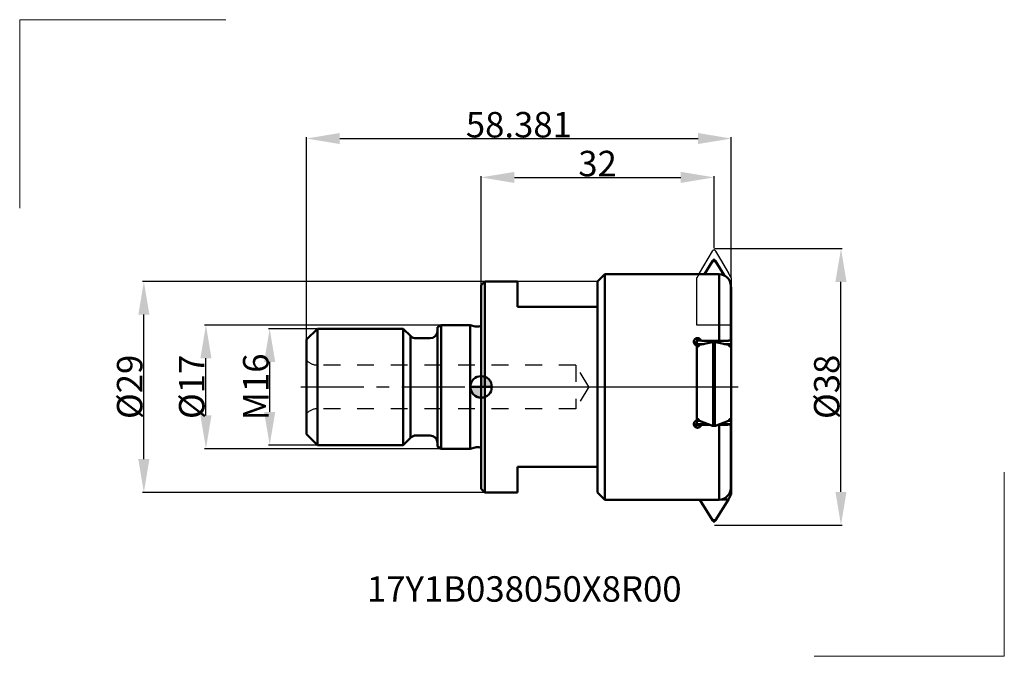
# Model space of a CAD drawing. Extents: x -63 to 72, y -37 to 50.
import ezdxf

# ---------------------------------------------------------------- set-up
doc = ezdxf.new("R2010")
doc.units = 0
doc.header["$LTSCALE"] = 23.1
doc.header["$PDMODE"] = 3
doc.header["$PDSIZE"] = 0.3125
doc.linetypes.add('CENTER', pattern=[0.6, 0.375, -0.075, 0.075, -0.075])
doc.linetypes.add('HIDDEN', pattern=[0.2, 0.1, -0.1])
doc.layers.get('Defpoints').update_dxf_attribs({"linetype": 'CONTINUOUS'})
for name, color, linetype, lineweight in [('1', 4, 'BYBLOCK', 50), ('2', 7, 'BYBLOCK', 25), ('4', 2, 'CENTER', 25), ('CUT', 1, 'BYBLOCK', 25), ('INFTOTAL', 9, 'BYBLOCK', 18), ('NOCUT', 7, 'BYBLOCK', 25), ('SK1', 4, 'BYBLOCK', 50), ('SK2', 7, 'BYBLOCK', 25), ('SK4', 2, 'CENTER', 25)]:
    doc.layers.add(name, color=color, linetype=linetype, lineweight=lineweight)
doc.layers.add('3', color=1, linetype='HIDDEN')
doc.layers.add('SK6', color=5, linetype='BYBLOCK')
doc.styles.get("Standard").update_dxf_attribs({"font": 'monos.ttf', "width": 0.8, "height": 3.5})
doc.dimstyles.get("Standard").update_dxf_attribs({"dimtxt": 3.5, "dimasz": 4.57, "dimexe": 0.18, "dimexo": 0.0625, "dimgap": 0.09, "dimtad": 1, "dimdec": 3, "dimdsep": 46, "dimtxsty": 'STANDARD', "dimcen": 0.09, "dimadec": 0, "dimazin": 0, "dimtp": 0.01, "dimtm": 0.01, "dimtfac": 1, "dimtdec": 3, "dimtofl": 0, "dimtmove": 0, "dimatfit": 0, "dimfxl": 1, "dimtolj": 1, "dimarcsym": 0})

# ---------------------------------------------------------------- blocks, each defined once
blk = doc.blocks.new('*D31')
at = {"layer": 'Defpoints', "color": 0, "transparency": 16777216}
for p in [(34.38, 34.13), (34.38, 14.94), (-24, 4.15)]:
    blk.add_point(p, dxfattribs=at)
at = {"layer": 'SK2', "color": 0, "lineweight": -2, "transparency": 16777216}
for p, q in [((-24, 4.22), (-24, 34.31)), ((-19.43, 34.13), (29.81, 34.13)), ((34.38, 15.01), (34.38, 34.31))]:
    blk.add_line(p, q, dxfattribs=at)
at = {"layer": 'SK2', "color": 0, "transparency": 16777216}
for points in [[(-19.43, 34.89), (-19.43, 33.37), (-24, 34.13)], [(29.81, 34.89), (29.81, 33.37), (34.38, 34.13)]]:
    blk.add_solid(points, dxfattribs=at)
at = {"layer": 'SK2', "color": 0, "transparency": 16777216, "insert": (5.19, 36.03), "char_height": 3.5, "attachment_point": 5}
blk.add_mtext('\\A1;58.381 ', dxfattribs=at)
blk = doc.blocks.new('*D32')
at = {"layer": '2', "color": 0, "lineweight": -2, "transparency": 16777216}
for p, q in [((0, 13.66), (0, 28.97)), ((4.57, 28.79), (27.43, 28.79)), ((32, 19.06), (32, 28.97))]:
    blk.add_line(p, q, dxfattribs=at)
at = {"layer": '2', "color": 0, "transparency": 16777216}
for points in [[(4.57, 29.55), (4.57, 28.03), (0, 28.79)], [(27.43, 29.55), (27.43, 28.03), (32, 28.79)]]:
    blk.add_solid(points, dxfattribs=at)
at = {"layer": 'Defpoints', "color": 0, "transparency": 16777216}
for p in [(32, 28.79), (32, 19), (0, 13.59)]:
    blk.add_point(p, dxfattribs=at)
at = {"layer": '2', "color": 0, "transparency": 16777216, "insert": (16, 30.69), "char_height": 3.5, "attachment_point": 5}
blk.add_mtext('\\A1;32 ', dxfattribs=at)
blk = doc.blocks.new('*D33')
at = {"layer": '2', "color": 0, "lineweight": -2, "transparency": 16777216}
for p, q in [((32.06, 19), (49.63, 19)), ((49.45, -14.43), (49.45, 14.43)), ((32.06, -19), (49.63, -19))]:
    blk.add_line(p, q, dxfattribs=at)
at = {"layer": '2', "color": 0, "transparency": 16777216}
for points in [[(48.68, 14.43), (50.21, 14.43), (49.45, 19)], [(48.68, -14.43), (50.21, -14.43), (49.45, -19)]]:
    blk.add_solid(points, dxfattribs=at)
at = {"layer": 'Defpoints', "color": 0, "transparency": 16777216}
for p in [(32, 19), (49.45, 19), (32, -19)]:
    blk.add_point(p, dxfattribs=at)
at = {"layer": '2', "color": 0, "transparency": 16777216, "insert": (47.49, 0), "char_height": 3.5, "attachment_point": 5, "rotation": 90}
blk.add_mtext('\\A1;%%C38', dxfattribs=at)
blk = doc.blocks.new('*D34')
at = {"layer": 'Defpoints', "color": 0, "transparency": 16777216}
for p in [(-37.81, 8.5), (-5.5, 8.5), (-5.5, -8.5)]:
    blk.add_point(p, dxfattribs=at)
at = {"layer": 'SK2', "color": 0, "lineweight": -2, "transparency": 16777216}
for p, q in [((-5.56, 8.5), (-37.99, 8.5)), ((-37.81, -3.93), (-37.81, 3.93)), ((-5.56, -8.5), (-37.99, -8.5))]:
    blk.add_line(p, q, dxfattribs=at)
at = {"layer": 'SK2', "color": 0, "transparency": 16777216}
for points in [[(-38.57, 3.93), (-37.05, 3.93), (-37.81, 8.5)], [(-38.57, -3.93), (-37.05, -3.93), (-37.81, -8.5)]]:
    blk.add_solid(points, dxfattribs=at)
at = {"layer": 'SK2', "color": 0, "transparency": 16777216, "insert": (-39.76, 0), "char_height": 3.5, "attachment_point": 5, "rotation": 90}
blk.add_mtext('\\A1;%%c17', dxfattribs=at)
blk = doc.blocks.new('*D35')
at = {"layer": 'Defpoints', "color": 0, "transparency": 16777216}
for p in [(-29.05, 8), (-22.5, 8), (-22.5, -8)]:
    blk.add_point(p, dxfattribs=at)
at = {"layer": 'SK2', "color": 0, "lineweight": -2, "transparency": 16777216}
for p, q in [((-22.56, 8), (-29.23, 8)), ((-29.05, -3.43), (-29.05, 3.43)), ((-22.56, -8), (-29.23, -8))]:
    blk.add_line(p, q, dxfattribs=at)
at = {"layer": 'SK2', "color": 0, "transparency": 16777216}
for points in [[(-29.82, 3.43), (-28.29, 3.43), (-29.05, 8)], [(-29.82, -3.43), (-28.29, -3.43), (-29.05, -8)]]:
    blk.add_solid(points, dxfattribs=at)
at = {"layer": 'SK2', "color": 0, "transparency": 16777216, "insert": (-30.96, 0), "char_height": 3.5, "attachment_point": 5, "rotation": 90}
blk.add_mtext('\\A1;M16', dxfattribs=at)
blk = doc.blocks.new('*D36')
at = {"layer": 'Defpoints', "color": 0, "transparency": 16777216}
for p in [(-46.34, 14.5), (0.5, 14.5), (0.5, -14.5)]:
    blk.add_point(p, dxfattribs=at)
at = {"layer": 'SK2', "color": 0, "lineweight": -2, "transparency": 16777216}
for p, q in [((0.44, 14.5), (-46.52, 14.5)), ((-46.34, -9.93), (-46.34, 9.93)), ((0.44, -14.5), (-46.52, -14.5))]:
    blk.add_line(p, q, dxfattribs=at)
at = {"layer": 'SK2', "color": 0, "transparency": 16777216}
for points in [[(-47.1, 9.93), (-45.58, 9.93), (-46.34, 14.5)], [(-47.1, -9.93), (-45.58, -9.93), (-46.34, -14.5)]]:
    blk.add_solid(points, dxfattribs=at)
at = {"layer": 'SK2', "color": 0, "transparency": 16777216, "insert": (-48.29, 0), "char_height": 3.5, "attachment_point": 5, "rotation": 90}
blk.add_mtext('\\A1;%%c29', dxfattribs=at)
blk = doc.blocks.new('cero_point')
at = {"layer": '1', "linetype": 'ByBlock', "lineweight": 50}
h = blk.add_hatch(color=256, dxfattribs=at)
h.paths.add_polyline_path([(0, 0), (-2.95, 0, 0.414214), (0, -2.95)])
h.paths.add_polyline_path([(0, 2.95), (0, 0), (2.95, 0, 0.414214)])
for p, q in [((0, -2.95), (0, 2.95)), ((2.95, 0), (-2.95, 0))]:
    blk.add_line(p, q, dxfattribs=at)
for points in [[(0, 0), (2.95, 0, 0.414214), (0, 2.95)], [(0, -2.95), (0, 0), (-2.95, 0, 0.414214)]]:
    blk.add_lwpolyline(points, format="xyb", close=True, dxfattribs=at)
blk.add_circle((0, 0), 2.95, dxfattribs=at)

msp = doc.modelspace()

# ---------------------------------------------------------------- linework, layer by layer
at = {"layer": '1'}
for p, q in [((30.7111, 15.5), (31.7832, 17.2663)), ((31.7832, 17.2663), (31.8997, 17.4411)), ((31.7832, 17.2663), (32.2168, 17.2663)), ((31.8997, 17.4411), (32.1003, 17.4411)), ((32.1003, 17.4411), (32.2168, 17.2663)), ((33.3815, 15.3474), (32.2168, 17.2663)), ((17, 15.5), (16, 14.5)), ((17, 15.5), (17, -15.5)), ((32.7, 15.5), (17, 15.5)), ((32.7, 15.5), (32.7, 6.3142)), ((0.5, 14.5), (0, 14)), ((0, 14), (0, -14)), ((0.5, 14.5), (0.5, -14.5)), ((5, 14.5), (0.5, 14.5)), ((5, 14.5), (5, 11)), ((16, 14.5), (16, -14.5)), ((34.3, 6.4063), (34.3, 13.9)), ((34.3, 13.8946), (34.3, 6.4063)), ((34.381, -14.8003), (34.381, 13.6676)), ((34.3, 13.5269), (34.381, 13.5269)), ((34.381, 13.5185), (34.3, 13.5185)), ((16, 11), (5, 11)), ((34.381, 6.772), (34.3, 6.772)), ((29.3715, 5.8438), (29.3715, 6.1245)), ((29.619, 6.7064), (29.619, 5.6233)), ((30.2847, 6.3566), (29.619, 6.3566)), ((29.619, 5.8812), (30.5841, 5.8812)), ((29.619, 5.6233), (29.619, -4.5265)), ((31.7832, 6.1396), (30.0174, 5.7591)), ((32.7, 6.3142), (30.3261, 6.3142)), ((31.7832, 6.1396), (32.2168, 6.1396)), ((31.7832, 6.1396), (31.8997, 6.1295)), ((31.8997, 6.1295), (31.8997, -5.3558)), ((31.8997, 6.1295), (32.1003, 6.1295)), ((32.1003, 6.1295), (32.2168, 6.1396)), ((32.1003, 6.1295), (32.1003, -5.3558)), ((32.2168, 6.1396), (33.9826, 5.7591)), ((32.8394, 6.3145), (32.7, 6.3142)), ((32.9782, 6.3155), (32.8394, 6.3145)), ((33.1152, 6.3173), (32.9782, 6.3155)), ((33.25, 6.3197), (33.1152, 6.3173)), ((33.381, 6.3228), (33.25, 6.3197)), ((33.4663, 6.3253), (33.381, 6.3228)), ((33.4159, 5.8812), (34.381, 5.8812)), ((33.5493, 6.328), (33.4663, 6.3253)), ((33.6299, 6.3311), (33.5493, 6.328)), ((33.8179, 6.3401), (33.7454, 6.3363)), ((33.8864, 6.3442), (33.8179, 6.3401)), ((34.381, 6.3566), (34.0509, 6.3566)), ((29.619, -5.1287), (29.619, -4.5265)), ((29.619, -4.6803), (30.0737, -4.6803)), ((31.2257, -5.1287), (29.619, -5.1287)), ((30.0174, -4.6584), (31.7832, -5.3457)), ((30.0786, -5.4661), (30.0786, -5.1287)), ((30.3261, -5.1287), (30.3261, -5.2228)), ((31.4675, -5.2228), (30.3261, -5.2228)), ((31.7832, -5.3457), (31.8997, -5.3558)), ((31.8997, -5.3558), (32.1003, -5.3558)), ((32.1003, -5.3558), (32.2168, -5.3457)), ((33.9826, -4.6584), (32.2168, -5.3457)), ((32.7, -5.2228), (32.5325, -5.2228)), ((32.7, -5.2228), (32.8447, -5.2224)), ((32.7, -5.2228), (32.7, -15.5)), ((34.381, -5.1287), (32.7743, -5.1287)), ((32.8447, -5.2224), (32.9884, -5.2214)), ((32.9884, -5.2214), (33.1299, -5.2197)), ((33.1299, -5.2197), (33.2682, -5.2173)), ((33.2682, -5.2173), (33.402, -5.2142)), ((33.402, -5.2142), (33.5306, -5.2105)), ((33.5306, -5.2105), (33.6128, -5.2077)), ((33.6128, -5.2077), (33.6918, -5.2046)), ((33.8035, -5.1994), (33.8727, -5.1957)), ((33.9263, -4.6803), (34.381, -4.6803)), ((34.3, -13.8973), (34.3, -5.1287)), ((34.3, -13.9), (34.3, -5.1378)), ((34.381, -7.8183), (34.3, -7.8183)), ((16, -11), (5, -11)), ((5, -11), (5, -14.5)), ((0.5, -14.5), (0, -14)), ((5, -14.5), (0.5, -14.5)), ((17, -15.5), (16, -14.5)), ((34.381, -14.7118), (34.0785, -14.7118)), ((32.7, -15.5), (17, -15.5)), ((31.7832, -18.3132), (30.0317, -15.5)), ((32.2168, -18.3132), (33.9826, -15.4771)), ((32.969, -15.4771), (33.9826, -15.4771)), ((31.7832, -18.3132), (32.2168, -18.3132)), ((31.7832, -18.3132), (31.8997, -18.4811)), ((31.8997, -18.4811), (32.1003, -18.4811)), ((32.1003, -18.4811), (32.2168, -18.3132))]:
    msp.add_line(p, q, dxfattribs=at)
for points in [[(30.0786, 6.5678), (30.0634, 6.5828), (30.0477, 6.5969), (30.0316, 6.6103), (30.0151, 6.623), (29.9981, 6.6348), (29.9809, 6.6459), (29.9633, 6.6561), (29.9453, 6.6656), (29.9272, 6.6743), (29.9088, 6.6822), (29.8901, 6.6893), (29.8714, 6.6956), (29.8525, 6.7011), (29.8334, 6.7059), (29.8143, 6.7098), (29.795, 6.713), (29.7757, 6.7154), (29.7563, 6.7171), (29.7369, 6.7179), (29.7176, 6.718), (29.6982, 6.7173), (29.6788, 6.7159), (29.6594, 6.7136), (29.6402, 6.7106), (29.621, 6.7068), (29.6019, 6.7023), (29.583, 6.6969), (29.5642, 6.6908), (29.5455, 6.6839), (29.5271, 6.6761), (29.5089, 6.6676), (29.4909, 6.6583), (29.4732, 6.6482), (29.4559, 6.6373), (29.4388, 6.6257), (29.4221, 6.6132), (29.4059, 6.6), (29.3901, 6.5859), (29.3748, 6.5712), (29.36, 6.5556), (29.3458, 6.5394), (29.3322, 6.5224), (29.3192, 6.5047), (29.3068, 6.4862), (29.2952, 6.4672), (29.2844, 6.4476), (29.2744, 6.4274), (29.2653, 6.4068), (29.2571, 6.3858), (29.2497, 6.3644), (29.2434, 6.3428), (29.2379, 6.3208), (29.2334, 6.2986), (29.2298, 6.2761), (29.2273, 6.2533), (29.2257, 6.2304), (29.2251, 6.2055)], [(29.2251, 6.2055), (29.2255, 6.1844), (29.2269, 6.1614), (29.2294, 6.1386), (29.2328, 6.1161), (29.2371, 6.0937), (29.2425, 6.0717), (29.2487, 6.05), (29.2559, 6.0285), (29.264, 6.0075), (29.273, 5.9869), (29.2829, 5.9667), (29.2936, 5.947), (29.305, 5.928), (29.3172, 5.9096), (29.33, 5.892), (29.3432, 5.8751), (29.3571, 5.8591), (29.3715, 5.8438)], [(29.2443, 6.3458), (29.2501, 6.3261), (29.2573, 6.3053), (29.2654, 6.2848), (29.2743, 6.2647), (29.284, 6.2451), (29.2945, 6.226), (29.3057, 6.2075), (29.3176, 6.1896), (29.3302, 6.1723), (29.3434, 6.1557), (29.3572, 6.1397), (29.3715, 6.1245)], [(33.7454, 6.3363), (33.7078, 6.3345), (33.6299, 6.3311)], [(34.3, 6.4063), (34.2993, 6.4034), (34.2968, 6.4004), (34.2927, 6.3974), (34.287, 6.3944), (34.2795, 6.3914), (34.2704, 6.3885), (34.2595, 6.3855), (34.247, 6.3825), (34.2329, 6.3796), (34.2171, 6.3767), (34.1997, 6.3739), (34.1809, 6.3711), (34.1607, 6.3684), (34.139, 6.3657), (34.116, 6.363), (34.0916, 6.3605), (34.0658, 6.358), (34.0389, 6.3555), (34.0107, 6.3531), (33.9813, 6.3508), (33.9508, 6.3485), (33.8864, 6.3442)], [(29.3715, -4.7704), (29.357, -4.7853), (29.3431, -4.8008), (29.3299, -4.8169), (29.3172, -4.8337), (29.3052, -4.8512), (29.294, -4.8691), (29.2835, -4.8875), (29.2739, -4.9064), (29.265, -4.9256), (29.2571, -4.9452), (29.25, -4.965), (29.2438, -4.9851), (29.2384, -5.0055), (29.2339, -5.0261), (29.2304, -5.0469), (29.2277, -5.068), (29.226, -5.0892), (29.2251, -5.1105), (29.2251, -5.1184)], [(29.2251, -5.1184), (29.2253, -5.1318), (29.2263, -5.153), (29.2283, -5.1741), (29.2312, -5.1951), (29.235, -5.2158), (29.2396, -5.2364), (29.2452, -5.2566), (29.2516, -5.2767), (29.259, -5.2964), (29.2672, -5.3159), (29.2762, -5.3351), (29.2861, -5.3539), (29.2968, -5.3722), (29.3083, -5.39), (29.3205, -5.4073), (29.3333, -5.4239), (29.3468, -5.44), (29.3609, -5.4554), (29.3756, -5.4701), (29.3909, -5.4841), (29.4067, -5.4975), (29.423, -5.5101), (29.4398, -5.5221), (29.4571, -5.5334), (29.4747, -5.5439), (29.4927, -5.5537), (29.5111, -5.5627), (29.5298, -5.5709), (29.5489, -5.5784), (29.5682, -5.5851), (29.5876, -5.591), (29.6073, -5.5961), (29.6271, -5.6004), (29.6471, -5.6039), (29.6673, -5.6066), (29.6874, -5.6085), (29.7077, -5.6096), (29.7279, -5.6099), (29.7481, -5.6094), (29.7683, -5.6081), (29.7886, -5.6059), (29.8086, -5.603), (29.8286, -5.5993), (29.8484, -5.5947), (29.868, -5.5894), (29.8874, -5.5833), (29.9066, -5.5764), (29.9256, -5.5687), (29.9442, -5.5602), (29.9625, -5.551), (29.9804, -5.541), (29.9979, -5.5303), (30.0151, -5.5189), (30.0317, -5.5067), (30.0478, -5.4939), (30.0635, -5.4803), (30.0786, -5.4661)], [(29.2551, -4.9509), (29.2595, -4.9625), (29.2684, -4.983), (29.2784, -5.0032), (29.2893, -5.0228), (29.3011, -5.0419), (29.3138, -5.0604), (29.3273, -5.0782), (29.3414, -5.0951), (29.3562, -5.1112), (29.3714, -5.1264), (29.3872, -5.1408), (29.4033, -5.1543), (29.4198, -5.167), (29.4366, -5.1787), (29.4537, -5.1897), (29.4708, -5.1998), (29.488, -5.209), (29.5053, -5.2174), (29.5225, -5.225), (29.5397, -5.2318), (29.5568, -5.238), (29.5738, -5.2434), (29.5908, -5.2482), (29.6077, -5.2524), (29.6246, -5.2559), (29.6415, -5.2589), (29.6583, -5.2614), (29.6751, -5.2632), (29.6919, -5.2646), (29.7086, -5.2653), (29.7253, -5.2656), (29.7419, -5.2653), (29.7586, -5.2645), (29.7753, -5.2632), (29.7921, -5.2613), (29.8089, -5.2589), (29.8258, -5.2559), (29.8428, -5.2523), (29.8597, -5.2481), (29.8767, -5.2433), (29.8938, -5.2378), (29.9109, -5.2317), (29.9281, -5.2248), (29.9452, -5.2172), (29.9623, -5.2089), (29.9793, -5.1997), (29.9963, -5.1898), (30.0132, -5.1789), (30.0299, -5.1672), (30.0465, -5.1546), (30.0627, -5.141), (30.0762, -5.1287)], [(33.6918, -5.2046), (33.7673, -5.2012), (33.8035, -5.1994)], [(33.8727, -5.1957), (33.9377, -5.1918), (33.9685, -5.1897), (33.9981, -5.1876), (34.0266, -5.1854), (34.0537, -5.1832), (34.0796, -5.1809), (34.1042, -5.1786), (34.1274, -5.1763), (34.1492, -5.1739), (34.1696, -5.1715), (34.1886, -5.169), (34.2063, -5.1666), (34.2224, -5.164), (34.2371, -5.1615), (34.2503, -5.1589), (34.262, -5.1563), (34.2721, -5.1537), (34.2806, -5.151), (34.2876, -5.1484), (34.2931, -5.1457), (34.2969, -5.1431), (34.2992, -5.1404), (34.3, -5.1378)]]:
    msp.add_lwpolyline(points, dxfattribs=at)
for centre, start, end in [((32.7, 13.9), 0, 90), ((32.7, -13.9), 270, 0)]:
    msp.add_arc(centre, 1.6, start, end, dxfattribs=at)
at = {"layer": '1', "extrusion": (0, 0, -1)}
for centre, major_axis, ratio, start_param, end_param in [((34.2567, 14.1268), (-0.3235, 0.5957), 0.22191902, -2.32242594, -2.08300507), ((30.3261, 5.2881), (-2.4992, 2.4992), 0.02531268, 4.97383826, 5.07886551), ((35.9341, 0), (-15.495, 15.495), 0.02531268, -1.17646765, -1.15891415), ((29.7433, 6.1545), (-0.0267, 0.5998), 0.58089583, 2.31623639, 3.58171953), ((37.3483, 0), (-15.495, 15.495), 0.02531268, -1.12592243, -1.10792873), ((34.2567, 6.1545), (0.0267, 0.5998), 0.58089583, -3.58171953, -2.31623639), ((33.3897, 0), (-15.495, -15.495), 0.02531268, -1.29975552, -1.2832592), ((29.7433, -5.0062), (-0.0267, 0.5998), 0.58089583, -0.28720733, 0.9782758), ((34.8039, 0), (-15.495, -15.495), 0.02531268, -1.25242428, -1.23570329), ((34.2567, -5.0062), (0.0267, 0.5998), 0.58089583, 5.3049095, 6.57039264), ((34.2567, -15.284), (0.3159, 0.5947), 0.25111791, -2.03100898, -0.76552584)]:
    msp.add_ellipse(centre, major_axis=major_axis, ratio=ratio, start_param=start_param, end_param=end_param, dxfattribs=at)
at = {"layer": '3'}
for p, q in [((13, 3), (-22.5, 3)), ((13, 3), (13, -3)), ((14.8026, 0), (13, 3)), ((14.8026, 0), (13, -3)), ((13, -3), (-22.5, -3))]:
    msp.add_line(p, q, dxfattribs=at)
for centre, start, end in [((-22.5, 5), 221.409622, 270), ((-22.5, -5), 90, 138.590378)]:
    msp.add_arc(centre, 2, start, end, dxfattribs=at)
at = {"layer": '4'}
msp.add_line((0, 0), (35.3, 0), dxfattribs=at)
at = {"layer": 'CUT'}
msp.add_lwpolyline([(32.2168, 18.6416), (32.8866, 17.5016), (33.6781, 16.1594), (33.9826, 15.645), (33.9916, 15.6229), (34.0012, 15.6004), (34.0112, 15.5775), (34.0217, 15.554), (34.0328, 15.53), (34.0443, 15.5054), (34.0563, 15.4805), (34.0686, 15.4552), (34.0815, 15.4297), (34.0947, 15.4038), (34.1084, 15.3776), (34.1224, 15.3513), (34.1366, 15.3251), (34.1513, 15.2987), (34.1662, 15.2722), (34.1813, 15.2459), (34.1966, 15.2199), (34.212, 15.1941), (34.2277, 15.1684), (34.2434, 15.1432), (34.259, 15.1186), (34.2747, 15.0944), (34.2904, 15.0708), (34.306, 15.0477), (34.3213, 15.0256), (34.3365, 15.0042), (34.3515, 14.9836), (34.3663, 14.9638), (34.381, 14.9447), (34.381, 8.4885), (29.619, 8.4885), (29.619, 14.9447), (29.6337, 14.9638), (29.6485, 14.9836), (29.6635, 15.0042), (29.6787, 15.0256), (29.694, 15.0477), (29.7096, 15.0708), (29.7253, 15.0944), (29.741, 15.1186), (29.7566, 15.1432), (29.7723, 15.1684), (29.788, 15.1941), (29.8034, 15.2199), (29.8187, 15.2459), (29.8338, 15.2722), (29.8487, 15.2987), (29.8634, 15.3251), (29.8776, 15.3513), (29.8916, 15.3776), (29.9053, 15.4038), (29.9185, 15.4297), (29.9314, 15.4552), (29.9437, 15.4805), (29.9557, 15.5054), (29.9672, 15.53), (29.9783, 15.554), (29.9888, 15.5775), (29.9988, 15.6004), (30.0084, 15.6229), (30.0174, 15.645), (31.7832, 18.6416), (31.8997, 18.827), (32.1003, 18.827)], close=True, dxfattribs=at)
at = {"layer": 'INFTOTAL', "lineweight": 18}
for p, q in [((-63.4007, 50.4629), (-35.085, 50.4629)), ((-63.4007, 24.5438), (-63.4007, 50.4629)), ((71.8894, -37.0262), (71.8894, -11.7041)), ((45.7418, -37.0262), (71.8894, -37.0262))]:
    msp.add_line(p, q, dxfattribs=at)
at = {"layer": 'NOCUT'}
msp.add_lwpolyline([(32.7, 15.5), (17, 15.5), (16, 14.5), (0.5, 14.5), (0, 14), (0, 0), (34.3, 0), (34.3, 13.9, 0.41421356)], format="xyb", close=True, dxfattribs=at)
at = {"layer": 'SK1'}
for p, q in [((-5.5, 8.5), (-6, 8.2113)), ((-6, 8.2113), (-6, -8.2113)), ((-1.5, 8.5), (-5.5, 8.5)), ((-5.5, 8.5), (-5.5, -8.5)), ((-1.5, 8.5), (-1.5, -8.5)), ((-0.8045, 8.3136), (-1.5, 8.5)), ((-0.3, 8.3), (-0.7009, 8.3)), ((-22.5, 8), (-24, 6.5)), ((-10.7, 8), (-22.5, 8)), ((-22.5, 8), (-22.5, -8)), ((-9.6679, 6.9679), (-10.7, 8)), ((-10.7, 8), (-10.7, -8)), ((-9.7, -7), (-9.7, 7)), ((-24, 6.5), (-24, -6.5)), ((-7, 6.675), (-8.9608, 6.675)), ((-22.5, -8), (-24, -6.5)), ((-7, -6.675), (-8.9608, -6.675)), ((-10.7, -8), (-22.5, -8)), ((-9.6679, -6.9679), (-10.7, -8)), ((-5.5, -8.5), (-6, -8.2113)), ((-1.5, -8.5), (-5.5, -8.5)), ((-0.8045, -8.3136), (-1.5, -8.5)), ((-0.3, -8.3), (-0.7009, -8.3))]:
    msp.add_line(p, q, dxfattribs=at)
for centre, radius, start, end in [((-0.7009, 8.7), 0.4, 255, 270), ((-0.3, 8.7), 0.4, 270, 318.604512), ((-8.9608, 7.675), 1, 225, 270), ((-7, 7.675), 1, 270, 0), ((-8.9608, -7.675), 1, 90, 135), ((-7, -7.675), 1, 0, 90), ((-0.7009, -8.7), 0.4, 90, 105), ((-0.3, -8.7), 0.4, 41.395488, 90)]:
    msp.add_arc(centre, radius, start, end, dxfattribs=at)
at = {"layer": 'SK4'}
msp.add_line((-24.772, 0), (0, 0), dxfattribs=at)

# ---------------------------------------------------------------- block references
at = {"layer": '1', "xscale": 0.5, "yscale": 0.5, "zscale": 0.5}
msp.add_blockref('cero_point', (0, 0), dxfattribs=at)

# ---------------------------------------------------------------- texts
at = {"layer": 'SK6', "insert": (5.9285, -26.0224), "char_height": 3.5, "width": 41.870586, "attachment_point": 2}
msp.add_mtext('17Y1B038050X8R00', dxfattribs=at)

# ---------------------------------------------------------------- dimensions: what is measured, and where the dimension line sits
at = {"layer": '2'}
dim = msp.add_linear_dim(base=(32, 28.791), p1=(0, 13.5945), p2=(32, 19), text='<> ', dimstyle='STANDARD', override={"dimtofl": 1}, dxfattribs=at)
dim.commit()
dim.dimension.update_dxf_attribs({"geometry": '*D32', "text_midpoint": (16, 28.791), "dimtype": 160})
dim = msp.add_linear_dim(base=(49.4461, 19), p1=(32, -19), p2=(32, 19), angle=90, text='%%C<>', dimstyle='STANDARD', override={"dimtofl": 1}, dxfattribs=at)
dim.commit()
dim.dimension.update_dxf_attribs({"geometry": '*D33', "text_midpoint": (49.4461, 0), "dimtype": 160})
at = {"layer": 'SK2'}
dim = msp.add_linear_dim(base=(34.381, 34.1302), p1=(-24, 4.1536), p2=(34.381, 14.9447), text='<> ', dimstyle='STANDARD', override={"dimtofl": 1}, dxfattribs=at)
dim.commit()
dim.dimension.update_dxf_attribs({"geometry": '*D31', "text_midpoint": (5.1905, 34.1302), "dimtype": 160})
for base, p1, p2, text, picture, middle in [((-46.3389, 14.5), (0.5, -14.5), (0.5, 14.5), '%%c<>', '*D36', (-46.3389, 0)), ((-37.8118, 8.5), (-5.5, -8.5), (-5.5, 8.5), '%%c<>', '*D34', (-37.8118, 0)), ((-29.0544, 8), (-22.5, -8), (-22.5, 8), 'M<>', '*D35', (-29.0544, 0))]:
    dim = msp.add_linear_dim(base=base, p1=p1, p2=p2, angle=90, text=text, dimstyle='STANDARD', override={"dimtofl": 1}, dxfattribs=at)
    dim.commit()
    dim.dimension.update_dxf_attribs({"geometry": picture, "text_midpoint": middle, "dimtype": 160})

doc.saveas('drawing.dxf')
